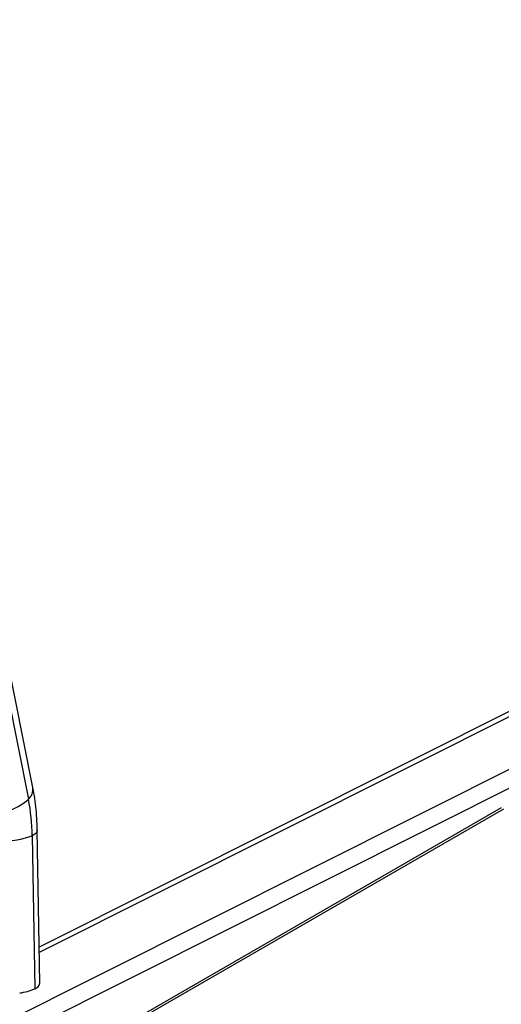
# Model space of a CAD drawing. Units: millimetres. Extents: x 0 to 210, y 0 to 297.
# Drawn here: x 179 to 186, y 171 to 185 of the extents above; entities that cross this region are included whole.
import ezdxf

# ---------------------------------------------------------------- set-up
doc = ezdxf.new("R2010")
doc.units = ezdxf.units.MM

msp = doc.modelspace()

# ---------------------------------------------------------------- linework, layer by layer
at = {"color": 7, "linetype": 'Continuous', "lineweight": 25}
for p, q in [((178.84454, 173.80416), (176.61312, 184.99895)), ((176.5492, 184.82997), (178.78062, 173.63518)), ((189.10272, 176.57933), (178.93669, 171.47937)), ((189.75336, 176.06118), (177.98919, 170.15949)), ((177.78696, 169.78381), (189.55113, 175.6855)), ((185.66805, 173.51017), (164.78413, 161.45414)), ((178.94545, 170.95138), (178.90841, 173.18236)), ((178.83491, 173.10282), (178.87196, 170.87184))]:
    msp.add_line(p, q, dxfattribs=at)
at = {"color": 8, "linetype": 'Continuous', "lineweight": 25}
for p, q in [((189.319, 176.60968), (178.93797, 171.40187)), ((185.70081, 173.49189), (164.81635, 161.43554))]:
    msp.add_line(p, q, dxfattribs=at)
at = {"color": 8, "linetype": 'Continuous', "lineweight": 25, "flags": 128}
msp.add_lwpolyline([(178.90841, 173.18237), (178.90825, 173.17782), (178.89844, 173.15189), (178.87375, 173.12663), (178.83491, 173.10282)], dxfattribs=at)
at = {"color": 8, "linetype": 'Continuous', "lineweight": 25}
msp.add_arc((178.65232, 173.78029), 0.1937, 311.481784, 7.077053, dxfattribs=at)
at = {"color": 7, "linetype": 'Continuous', "lineweight": 25}
for centre, radius, start, end in [((178.24027, 174.24995), 0.81848, 260.615822, 311.313913), ((175.84466, 173.06682), 2.99047, 0.68985, 10.956262), ((178.3817, 174.33462), 1.31253, 259.723078, 290.199908), ((178.55912, 171.57065), 0.76564, 277.020245, 294.116989), ((178.84318, 170.97216), 0.10437, 286.007604, 348.511625)]:
    msp.add_arc(centre, radius, start, end, dxfattribs=at)
msp.add_open_spline([(178.90841, 173.18236), (178.90769, 173.21273), (178.90563, 173.30029), (178.89649, 173.44287), (178.87873, 173.60557), (178.85989, 173.72523), (178.84736, 173.78969), (178.84454, 173.80416)], degree=3, knots=[0, 0, 0, 0, 0.14083388, 0.40589037, 0.67223284, 0.92641574, 1, 1, 1, 1], dxfattribs=at)

doc.saveas('drawing.dxf')
